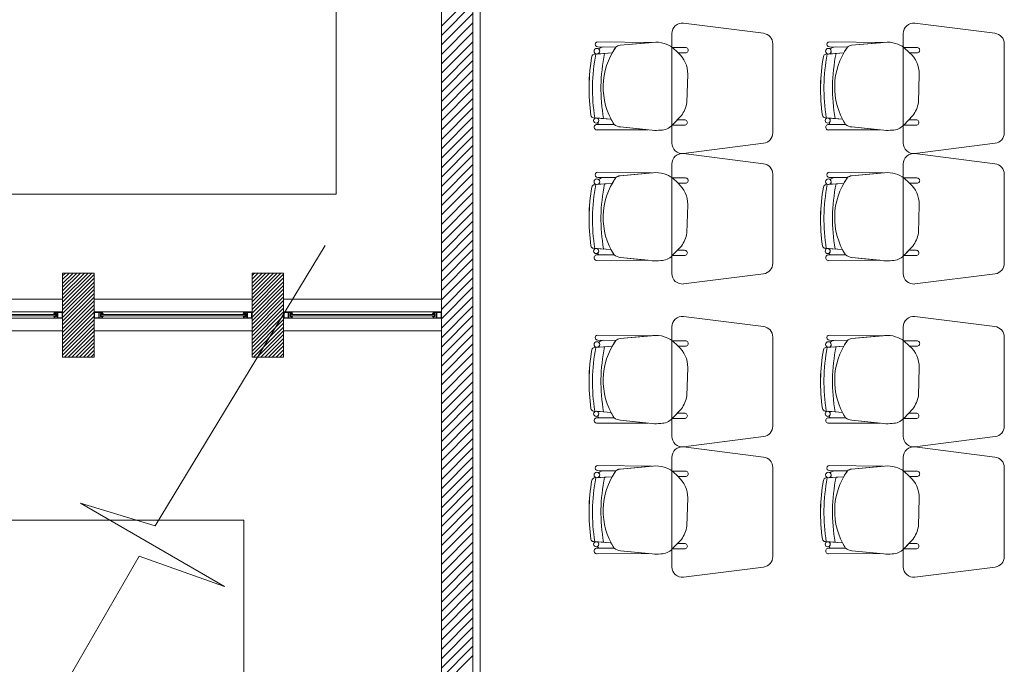
# Model space of a CAD drawing. Units: inches. Extents: x -74 to 89, y 9 to 67.
# Drawn here: x -49 to -44, y 32 to 35 of the extents above; entities that cross this region are included whole.
import ezdxf

# ---------------------------------------------------------------- set-up
doc = ezdxf.new("R2010")
doc.units = ezdxf.units.IN
doc.header["$MEASUREMENT"] = 0
doc.layers.add('1. ARQUITECTONICO', color=251, linetype='Continuous', lineweight=0)

msp = doc.modelspace()

# ---------------------------------------------------------------- linework, layer by layer
at = {"layer": '1. ARQUITECTONICO'}
for p, q in [((-46.3985, 12.1644, -0.0063), (-46.3985, 41.3732, -0.0063)), ((-47.0823, 39.6549), (-47.0823, 34.3996)), ((-46.5823, 33.8996), (-46.5823, 39.1546)), ((-46.5823, 29.5496), (-46.5823, 37.3496)), ((-46.4323, 29.5996), (-46.4323, 37.3496)), ((-46.4323, 37.3496), (-46.4323, 29.5996)), ((-46.5823, 35.1989), (-46.4323, 35.3489)), ((-46.5823, 35.154), (-46.4323, 35.304)), ((-46.5823, 35.1091), (-46.4323, 35.2591)), ((-46.5823, 35.0642), (-46.4323, 35.2142)), ((-45.0527, 35.1642), (-45.4327, 35.2127)), ((-43.9527, 35.1642), (-44.3327, 35.2127)), ((-46.5823, 35.0193), (-46.4323, 35.1693)), ((-45.4878, 35.163), (-45.4878, 34.6425)), ((-44.3878, 35.163), (-44.3878, 34.6425)), ((-46.5823, 34.9744), (-46.4323, 35.1244)), ((-45.7534, 35.0984), (-45.839, 35.0996)), ((-45.839, 35.0996), (-45.839, 35.0996)), ((-45.8387, 35.124), (-45.8387, 35.124)), ((-45.8387, 35.124), (-45.5836, 35.1206)), ((-45.7534, 35.0984), (-45.8118, 35.0992)), ((-45.5771, 35.1212), (-45.7332, 35.1071)), ((-45.5836, 35.1206), (-45.7332, 35.1071)), ((-45.423, 35.0968), (-45.4844, 35.097)), ((-45.4844, 35.097), (-45.4576, 35.0716)), ((-45.4576, 35.0716), (-45.4844, 35.097)), ((-45.0078, 34.691), (-45.0078, 35.1145)), ((-44.6534, 35.0984), (-44.739, 35.0996)), ((-44.739, 35.0996), (-44.739, 35.0996)), ((-44.7387, 35.124), (-44.7387, 35.124)), ((-44.7387, 35.124), (-44.4836, 35.1206)), ((-44.6534, 35.0984), (-44.7118, 35.0992)), ((-44.4771, 35.1212), (-44.6332, 35.1071)), ((-44.4836, 35.1206), (-44.6332, 35.1071)), ((-44.323, 35.0968), (-44.3844, 35.097)), ((-44.3844, 35.097), (-44.3576, 35.0716)), ((-44.3576, 35.0716), (-44.3844, 35.097)), ((-43.9078, 34.691), (-43.9078, 35.1145)), ((-46.5823, 34.9295), (-46.4323, 35.0795)), ((-45.8551, 35.0649), (-45.771, 35.0706)), ((-45.8072, 35.0682), (-45.8551, 35.0649)), ((-45.8551, 35.0649), (-45.8551, 35.0649)), ((-45.8418, 35.0658), (-45.8072, 35.0682)), ((-45.8072, 35.0682), (-45.771, 35.0706)), ((-45.8072, 35.0682), (-45.8072, 35.0682)), ((-45.4576, 35.0716), (-45.423, 35.0716)), ((-44.7551, 35.0649), (-44.671, 35.0706)), ((-44.7072, 35.0682), (-44.7551, 35.0649)), ((-44.7551, 35.0649), (-44.7551, 35.0649)), ((-44.7418, 35.0658), (-44.7072, 35.0682)), ((-44.7072, 35.0682), (-44.671, 35.0706)), ((-44.7072, 35.0682), (-44.7072, 35.0682)), ((-44.3576, 35.0716), (-44.323, 35.0716)), ((-46.5823, 34.8846), (-46.4323, 35.0346)), ((-46.5823, 34.8396), (-46.4323, 34.9896)), ((-45.4157, 34.8356), (-45.4117, 34.9699)), ((-44.3157, 34.8356), (-44.3117, 34.9699)), ((-46.5823, 34.7947), (-46.4323, 34.9447)), ((-46.5823, 34.7498), (-46.4323, 34.8998)), ((-46.5823, 34.7049), (-46.4323, 34.8549)), ((-46.5823, 34.66), (-46.4323, 34.81)), ((-46.5823, 34.6151), (-46.4323, 34.7651)), ((-45.8593, 34.7625), (-45.8593, 34.7625)), ((-45.8593, 34.7625), (-45.8119, 34.759)), ((-45.7766, 34.7564), (-45.8468, 34.7616)), ((-45.7766, 34.7564), (-45.8451, 34.7615)), ((-45.4857, 34.7276), (-45.4423, 34.7727)), ((-44.7593, 34.7625), (-44.7593, 34.7625)), ((-44.7593, 34.7625), (-44.7119, 34.759)), ((-44.6766, 34.7564), (-44.7468, 34.7616)), ((-44.6766, 34.7564), (-44.7451, 34.7615)), ((-44.3857, 34.7276), (-44.3423, 34.7727)), ((-46.5823, 34.5702), (-46.4323, 34.7202)), ((-45.762, 34.7312), (-45.8427, 34.731)), ((-45.762, 34.7312), (-45.8427, 34.731)), ((-45.8326, 34.7311), (-45.762, 34.7312)), ((-45.8119, 34.759), (-45.8119, 34.759)), ((-45.7315, 34.719), (-45.5806, 34.7035)), ((-45.5995, 34.7054), (-45.7315, 34.719)), ((-45.4612, 34.7531), (-45.4855, 34.7278)), ((-45.4855, 34.7278), (-45.4271, 34.7278)), ((-45.4271, 34.7529), (-45.4612, 34.7531)), ((-44.662, 34.7312), (-44.7427, 34.731)), ((-44.662, 34.7312), (-44.7427, 34.731)), ((-44.7326, 34.7311), (-44.662, 34.7312)), ((-44.7119, 34.759), (-44.7119, 34.759)), ((-44.6315, 34.719), (-44.4806, 34.7035)), ((-44.4995, 34.7054), (-44.6315, 34.719)), ((-44.3612, 34.7531), (-44.3855, 34.7278)), ((-44.3855, 34.7278), (-44.3271, 34.7278)), ((-44.3271, 34.7529), (-44.3612, 34.7531)), ((-46.5823, 34.5253), (-46.4323, 34.6753)), ((-45.8427, 34.7046), (-45.5995, 34.7054)), ((-45.8427, 34.7046), (-45.5995, 34.7054)), ((-45.8427, 34.7046), (-45.8427, 34.7046)), ((-44.7427, 34.7046), (-44.4995, 34.7054)), ((-44.7427, 34.7046), (-44.4995, 34.7054)), ((-44.7427, 34.7046), (-44.7427, 34.7046)), ((-46.5823, 34.4804), (-46.4323, 34.6304)), ((-45.4327, 34.5927), (-45.0514, 34.6414)), ((-44.3327, 34.5927), (-43.9514, 34.6414)), ((-46.5823, 34.4355), (-46.4323, 34.5855)), ((-45.0527, 34.544), (-45.4327, 34.5925)), ((-43.9527, 34.544), (-44.3327, 34.5925)), ((-46.5823, 34.3906), (-46.4323, 34.5406)), ((-45.4878, 34.5427), (-45.4878, 34.0222)), ((-44.3878, 34.5427), (-44.3878, 34.0222)), ((-46.5823, 34.3457), (-46.4323, 34.4957)), ((-45.8387, 34.5038), (-45.8387, 34.5038)), ((-45.8387, 34.5038), (-45.5836, 34.5004)), ((-45.5771, 34.5009), (-45.7332, 34.4868)), ((-45.5836, 34.5004), (-45.7332, 34.4868)), ((-45.0078, 34.0707), (-45.0078, 34.4942)), ((-44.7387, 34.5038), (-44.7387, 34.5038)), ((-44.7387, 34.5038), (-44.4836, 34.5004)), ((-44.4771, 34.5009), (-44.6332, 34.4868)), ((-44.4836, 34.5004), (-44.6332, 34.4868)), ((-43.9078, 34.0707), (-43.9078, 34.4942)), ((-46.5823, 34.3008), (-46.4323, 34.4508)), ((-45.8551, 34.4447), (-45.771, 34.4504)), ((-45.8072, 34.4479), (-45.8551, 34.4447)), ((-45.8551, 34.4447), (-45.8551, 34.4447)), ((-45.8418, 34.4456), (-45.8072, 34.4479)), ((-45.7534, 34.4781), (-45.839, 34.4794)), ((-45.839, 34.4794), (-45.839, 34.4794)), ((-45.7534, 34.4781), (-45.8118, 34.479)), ((-45.8072, 34.4479), (-45.771, 34.4504)), ((-45.8072, 34.4479), (-45.8072, 34.4479)), ((-45.423, 34.4765), (-45.4844, 34.4767)), ((-45.4844, 34.4767), (-45.4576, 34.4513)), ((-45.4576, 34.4513), (-45.4844, 34.4767)), ((-45.4576, 34.4513), (-45.423, 34.4513)), ((-44.7551, 34.4447), (-44.671, 34.4504)), ((-44.7072, 34.4479), (-44.7551, 34.4447)), ((-44.7551, 34.4447), (-44.7551, 34.4447)), ((-44.7418, 34.4456), (-44.7072, 34.4479)), ((-44.6534, 34.4781), (-44.739, 34.4794)), ((-44.739, 34.4794), (-44.739, 34.4794)), ((-44.6534, 34.4781), (-44.7118, 34.479)), ((-44.7072, 34.4479), (-44.671, 34.4504)), ((-44.7072, 34.4479), (-44.7072, 34.4479)), ((-44.323, 34.4765), (-44.3844, 34.4767)), ((-44.3844, 34.4767), (-44.3576, 34.4513)), ((-44.3576, 34.4513), (-44.3844, 34.4767)), ((-44.3576, 34.4513), (-44.323, 34.4513)), ((-47.0823, 34.3996), (-49.7819, 34.3996)), ((-46.5823, 34.2559), (-46.4323, 34.4059)), ((-46.5823, 34.211), (-46.4323, 34.361)), ((-45.4157, 34.2154), (-45.4117, 34.3496)), ((-44.3157, 34.2154), (-44.3117, 34.3496)), ((-46.5823, 34.1661), (-46.4323, 34.3161)), ((-46.5823, 34.1212), (-46.4323, 34.2712)), ((-46.5823, 34.0763), (-46.4323, 34.2263)), ((-47.9419, 32.8229), (-47.1344, 34.1556)), ((-46.5823, 34.0314), (-46.4323, 34.1814)), ((-46.5823, 33.9865), (-46.4323, 34.1365)), ((-45.8593, 34.1423), (-45.8593, 34.1423)), ((-45.8593, 34.1423), (-45.8119, 34.1388)), ((-45.7766, 34.1362), (-45.8468, 34.1414)), ((-45.7766, 34.1362), (-45.8451, 34.1412)), ((-45.762, 34.1109), (-45.8427, 34.1108)), ((-45.762, 34.1109), (-45.8427, 34.1108)), ((-45.8326, 34.1108), (-45.762, 34.1109)), ((-45.8119, 34.1388), (-45.8119, 34.1388)), ((-45.4857, 34.1073), (-45.4423, 34.1525)), ((-45.4612, 34.1328), (-45.4855, 34.1075)), ((-45.4855, 34.1075), (-45.4271, 34.1075)), ((-45.4271, 34.1327), (-45.4612, 34.1328)), ((-44.7593, 34.1423), (-44.7593, 34.1423)), ((-44.7593, 34.1423), (-44.7119, 34.1388)), ((-44.6766, 34.1362), (-44.7468, 34.1414)), ((-44.6766, 34.1362), (-44.7451, 34.1412)), ((-44.662, 34.1109), (-44.7427, 34.1108)), ((-44.662, 34.1109), (-44.7427, 34.1108)), ((-44.7326, 34.1108), (-44.662, 34.1109)), ((-44.7119, 34.1388), (-44.7119, 34.1388)), ((-44.3857, 34.1073), (-44.3423, 34.1525)), ((-44.3612, 34.1328), (-44.3855, 34.1075)), ((-44.3855, 34.1075), (-44.3271, 34.1075)), ((-44.3271, 34.1327), (-44.3612, 34.1328)), ((-46.5823, 33.9416), (-46.4323, 34.0916)), ((-45.8427, 34.0843), (-45.5995, 34.0852)), ((-45.8427, 34.0843), (-45.5995, 34.0852)), ((-45.8427, 34.0843), (-45.8427, 34.0843)), ((-45.7315, 34.0987), (-45.5806, 34.0832)), ((-45.5995, 34.0852), (-45.7315, 34.0987)), ((-44.7427, 34.0843), (-44.4995, 34.0852)), ((-44.7427, 34.0843), (-44.4995, 34.0852)), ((-44.7427, 34.0843), (-44.7427, 34.0843)), ((-44.6315, 34.0987), (-44.4806, 34.0832)), ((-44.4995, 34.0852), (-44.6315, 34.0987)), ((-48.3823, 33.8996), (-48.3823, 34.0246)), ((-48.3823, 34.0246), (-48.2323, 34.0246)), ((-48.3823, 33.6246), (-48.3823, 34.0246)), ((-48.3823, 34.0246), (-48.2323, 34.0246)), ((-48.3823, 34.0111), (-48.3688, 34.0246)), ((-48.3823, 33.9931), (-48.3508, 34.0246)), ((-48.3823, 33.9752), (-48.3328, 34.0246)), ((-48.3823, 33.9572), (-48.3149, 34.0246)), ((-48.3823, 33.9393), (-48.2969, 34.0246)), ((-48.3823, 33.9213), (-48.279, 34.0246)), ((-48.3823, 33.9033), (-48.261, 34.0246)), ((-48.3823, 33.8854), (-48.243, 34.0246)), ((-48.3823, 33.8674), (-48.2323, 34.0174)), ((-48.2323, 34.0246), (-48.2323, 33.8996)), ((-48.2323, 34.0246), (-48.2323, 33.6246)), ((-47.4823, 33.8996), (-47.4823, 34.0246)), ((-47.4823, 34.0246), (-47.3323, 34.0246)), ((-47.4823, 33.6246), (-47.4823, 34.0246)), ((-47.4823, 34.0246), (-47.3323, 34.0246)), ((-47.4823, 34.0131), (-47.4707, 34.0246)), ((-47.4823, 33.9951), (-47.4528, 34.0246)), ((-47.4823, 33.9772), (-47.4348, 34.0246)), ((-47.4823, 33.9592), (-47.4169, 34.0246)), ((-47.4823, 33.9412), (-47.3989, 34.0246)), ((-47.4823, 33.9233), (-47.3809, 34.0246)), ((-47.4823, 33.9053), (-47.363, 34.0246)), ((-47.4823, 33.8873), (-47.345, 34.0246)), ((-47.4823, 33.8694), (-47.3323, 34.0194)), ((-47.3323, 34.0246), (-47.3323, 33.8996)), ((-47.3323, 34.0246), (-47.3323, 33.6246)), ((-46.5823, 33.8967), (-46.4323, 34.0467)), ((-45.4327, 33.9725), (-45.0514, 34.0211)), ((-44.3327, 33.9725), (-43.9514, 34.0211)), ((-48.3823, 33.8495), (-48.2323, 33.9995)), ((-48.3823, 33.8315), (-48.2323, 33.9815)), ((-47.4823, 33.8514), (-47.3323, 34.0014)), ((-47.4823, 33.8335), (-47.3323, 33.9835)), ((-47.4823, 33.8155), (-47.3323, 33.9655)), ((-46.5823, 33.8518), (-46.4323, 34.0018)), ((-48.3823, 33.8135), (-48.2323, 33.9635)), ((-48.3823, 33.7956), (-48.2323, 33.9456)), ((-48.3823, 33.7776), (-48.2323, 33.9276)), ((-47.4823, 33.7975), (-47.3323, 33.9475)), ((-47.4823, 33.7796), (-47.3323, 33.9296)), ((-46.5823, 33.8069), (-46.4323, 33.9569)), ((-49.1323, 33.8996), (-48.3823, 33.8996)), ((-49.1323, 33.8996), (-48.3823, 33.8996)), ((-48.3823, 33.7597), (-48.2323, 33.9097)), ((-48.3823, 33.7417), (-48.2323, 33.8917)), ((-48.3823, 33.7237), (-48.2323, 33.8737)), ((-48.2323, 33.8996), (-47.4823, 33.8996)), ((-48.2323, 33.8996), (-47.4823, 33.8996)), ((-47.4823, 33.7616), (-47.3323, 33.9116)), ((-47.4823, 33.7437), (-47.3323, 33.8937)), ((-47.4823, 33.7257), (-47.3323, 33.8757)), ((-47.3323, 33.8996), (-46.5823, 33.8996)), ((-47.3323, 33.8996), (-46.5823, 33.8996)), ((-46.5823, 33.762), (-46.4323, 33.912)), ((-48.4223, 33.8396), (-49.0923, 33.8396)), ((-48.4243, 33.8276), (-49.0903, 33.8276)), ((-48.4203, 33.8316), (-48.4243, 33.8316)), ((-48.4243, 33.8316), (-48.4243, 33.8276)), ((-48.4243, 33.8276), (-48.4146, 33.8276)), ((-48.4223, 33.8396), (-48.4223, 33.8316)), ((-48.4002, 33.8396), (-48.4223, 33.8396)), ((-48.4223, 33.8316), (-48.4203, 33.8316)), ((-48.4203, 33.8316), (-48.4203, 33.8376)), ((-48.4203, 33.8376), (-48.4063, 33.8376)), ((-48.4116, 33.8316), (-48.4203, 33.8316)), ((-48.4146, 33.8276), (-48.4146, 33.8216)), ((-48.4116, 33.8276), (-48.4116, 33.8316)), ((-48.4116, 33.8176), (-48.4116, 33.8276)), ((-48.4063, 33.8376), (-48.4063, 33.8116)), ((-48.3843, 33.8376), (-48.4043, 33.8376)), ((-48.4043, 33.8376), (-48.4043, 33.8116)), ((-48.3823, 33.8396), (-48.4002, 33.8396)), ((-48.3843, 33.8116), (-48.3843, 33.8376)), ((-48.3823, 33.7058), (-48.2323, 33.8558)), ((-48.3823, 33.8096), (-48.3823, 33.8396)), ((-48.3823, 33.6878), (-48.2323, 33.8378)), ((-48.2323, 33.8096), (-48.2323, 33.8396)), ((-48.2323, 33.8396), (-48.2143, 33.8396)), ((-48.2303, 33.8376), (-48.2102, 33.8376)), ((-48.2303, 33.8116), (-48.2303, 33.8376)), ((-48.2143, 33.8396), (-48.1923, 33.8396)), ((-48.2102, 33.8376), (-48.2102, 33.8116)), ((-48.1943, 33.8376), (-48.2082, 33.8376)), ((-48.2082, 33.8376), (-48.2082, 33.8116)), ((-48.203, 33.8316), (-48.1943, 33.8316)), ((-48.203, 33.8276), (-48.203, 33.8316)), ((-48.203, 33.8176), (-48.203, 33.8276)), ((-48.1903, 33.8276), (-48.2, 33.8276)), ((-48.2, 33.8276), (-48.2, 33.8216)), ((-48.1943, 33.8316), (-48.1943, 33.8376)), ((-48.1943, 33.8316), (-48.1903, 33.8316)), ((-48.1923, 33.8316), (-48.1943, 33.8316)), ((-47.5223, 33.8396), (-48.1923, 33.8396)), ((-48.1923, 33.8396), (-48.1923, 33.8316)), ((-48.1903, 33.8316), (-48.1903, 33.8276)), ((-47.5243, 33.8276), (-48.1903, 33.8276)), ((-47.5203, 33.8316), (-47.5243, 33.8316)), ((-47.5243, 33.8316), (-47.5243, 33.8276)), ((-47.5243, 33.8276), (-47.5146, 33.8276)), ((-47.5223, 33.8396), (-47.5223, 33.8316)), ((-47.5002, 33.8396), (-47.5223, 33.8396)), ((-47.5223, 33.8316), (-47.5203, 33.8316)), ((-47.5203, 33.8316), (-47.5203, 33.8376)), ((-47.5203, 33.8376), (-47.5063, 33.8376)), ((-47.5116, 33.8316), (-47.5203, 33.8316)), ((-47.5146, 33.8276), (-47.5146, 33.8216)), ((-47.5116, 33.8276), (-47.5116, 33.8316)), ((-47.5116, 33.8176), (-47.5116, 33.8276)), ((-47.5063, 33.8376), (-47.5063, 33.8116)), ((-47.4843, 33.8376), (-47.5043, 33.8376)), ((-47.5043, 33.8376), (-47.5043, 33.8116)), ((-47.4823, 33.8396), (-47.5002, 33.8396)), ((-47.4843, 33.8116), (-47.4843, 33.8376)), ((-47.4823, 33.7077), (-47.3323, 33.8577)), ((-47.4823, 33.6898), (-47.3323, 33.8398)), ((-47.4823, 33.8096), (-47.4823, 33.8396)), ((-47.3323, 33.8096), (-47.3323, 33.8396)), ((-47.3323, 33.8396), (-47.3143, 33.8396)), ((-47.3303, 33.8376), (-47.3102, 33.8376)), ((-47.3303, 33.8116), (-47.3303, 33.8376)), ((-47.3143, 33.8396), (-47.2923, 33.8396)), ((-47.3102, 33.8376), (-47.3102, 33.8116)), ((-47.2943, 33.8376), (-47.3082, 33.8376)), ((-47.3082, 33.8376), (-47.3082, 33.8116)), ((-47.303, 33.8316), (-47.2943, 33.8316)), ((-47.303, 33.8276), (-47.303, 33.8316)), ((-47.303, 33.8176), (-47.303, 33.8276)), ((-47.2903, 33.8276), (-47.3, 33.8276)), ((-47.3, 33.8276), (-47.3, 33.8216)), ((-47.2943, 33.8316), (-47.2943, 33.8376)), ((-47.2943, 33.8316), (-47.2903, 33.8316)), ((-47.2923, 33.8316), (-47.2943, 33.8316)), ((-46.6223, 33.8396), (-47.2923, 33.8396)), ((-47.2923, 33.8396), (-47.2923, 33.8316)), ((-47.2903, 33.8316), (-47.2903, 33.8276)), ((-46.6243, 33.8276), (-47.2903, 33.8276)), ((-46.6203, 33.8316), (-46.6243, 33.8316)), ((-46.6243, 33.8316), (-46.6243, 33.8276)), ((-46.6243, 33.8276), (-46.6146, 33.8276)), ((-46.6223, 33.8396), (-46.6223, 33.8316)), ((-46.6002, 33.8396), (-46.6223, 33.8396)), ((-46.6223, 33.8316), (-46.6203, 33.8316)), ((-46.6203, 33.8316), (-46.6203, 33.8376)), ((-46.6203, 33.8376), (-46.6063, 33.8376)), ((-46.6116, 33.8316), (-46.6203, 33.8316)), ((-46.6146, 33.8276), (-46.6146, 33.8216)), ((-46.6116, 33.8276), (-46.6116, 33.8316)), ((-46.6116, 33.8176), (-46.6116, 33.8276)), ((-46.6063, 33.8376), (-46.6063, 33.8116)), ((-46.5843, 33.8376), (-46.6043, 33.8376)), ((-46.6043, 33.8376), (-46.6043, 33.8116)), ((-46.5823, 33.8396), (-46.6002, 33.8396)), ((-46.5843, 33.8116), (-46.5843, 33.8376)), ((-46.5823, 33.7171), (-46.4323, 33.8671)), ((-46.5823, 33.8096), (-46.5823, 33.8396)), ((-48.4223, 33.8096), (-49.0923, 33.8096)), ((-49.0903, 33.8216), (-48.4243, 33.8216)), ((-48.4146, 33.8216), (-48.4243, 33.8216)), ((-48.4243, 33.8216), (-48.4243, 33.8176)), ((-48.4243, 33.8176), (-48.4203, 33.8176)), ((-48.4203, 33.8176), (-48.4223, 33.8176)), ((-48.4223, 33.8176), (-48.4223, 33.8096)), ((-48.4223, 33.8096), (-48.4043, 33.8096)), ((-48.4203, 33.8176), (-48.4116, 33.8176)), ((-48.4203, 33.8116), (-48.4203, 33.8176)), ((-48.4063, 33.8116), (-48.4203, 33.8116)), ((-48.4043, 33.8116), (-48.3843, 33.8116)), ((-48.4043, 33.8096), (-48.3823, 33.8096)), ((-48.3823, 33.6698), (-48.2323, 33.8198)), ((-48.3823, 33.6519), (-48.2323, 33.8019)), ((-48.3823, 33.6339), (-48.2323, 33.7839)), ((-48.2102, 33.8096), (-48.2323, 33.8096)), ((-48.2102, 33.8116), (-48.2303, 33.8116)), ((-48.1923, 33.8096), (-48.2102, 33.8096)), ((-48.2082, 33.8116), (-48.1943, 33.8116)), ((-48.1943, 33.8176), (-48.203, 33.8176)), ((-48.2, 33.8216), (-48.1903, 33.8216)), ((-48.1903, 33.8176), (-48.1943, 33.8176)), ((-48.1943, 33.8116), (-48.1943, 33.8176)), ((-48.1943, 33.8176), (-48.1923, 33.8176)), ((-48.1923, 33.8176), (-48.1923, 33.8096)), ((-47.5223, 33.8096), (-48.1923, 33.8096)), ((-48.1903, 33.8216), (-47.5243, 33.8216)), ((-48.1903, 33.8216), (-48.1903, 33.8176)), ((-47.5146, 33.8216), (-47.5243, 33.8216)), ((-47.5243, 33.8216), (-47.5243, 33.8176)), ((-47.5243, 33.8176), (-47.5203, 33.8176)), ((-47.5203, 33.8176), (-47.5223, 33.8176)), ((-47.5223, 33.8176), (-47.5223, 33.8096)), ((-47.5223, 33.8096), (-47.5043, 33.8096)), ((-47.5203, 33.8176), (-47.5116, 33.8176)), ((-47.5203, 33.8116), (-47.5203, 33.8176)), ((-47.5063, 33.8116), (-47.5203, 33.8116)), ((-47.5043, 33.8116), (-47.4843, 33.8116)), ((-47.5043, 33.8096), (-47.4823, 33.8096)), ((-47.4823, 33.6718), (-47.3323, 33.8218)), ((-47.4823, 33.6539), (-47.3323, 33.8039)), ((-47.4823, 33.6359), (-47.3323, 33.7859)), ((-47.3102, 33.8096), (-47.3323, 33.8096)), ((-47.3102, 33.8116), (-47.3303, 33.8116)), ((-47.2923, 33.8096), (-47.3102, 33.8096)), ((-47.3082, 33.8116), (-47.2943, 33.8116)), ((-47.2943, 33.8176), (-47.303, 33.8176)), ((-47.3, 33.8216), (-47.2903, 33.8216)), ((-47.2903, 33.8176), (-47.2943, 33.8176)), ((-47.2943, 33.8116), (-47.2943, 33.8176)), ((-47.2943, 33.8176), (-47.2923, 33.8176)), ((-47.2923, 33.8176), (-47.2923, 33.8096)), ((-46.6223, 33.8096), (-47.2923, 33.8096)), ((-47.2903, 33.8216), (-46.6243, 33.8216)), ((-47.2903, 33.8216), (-47.2903, 33.8176)), ((-46.6146, 33.8216), (-46.6243, 33.8216)), ((-46.6243, 33.8216), (-46.6243, 33.8176)), ((-46.6243, 33.8176), (-46.6203, 33.8176)), ((-46.6203, 33.8176), (-46.6223, 33.8176)), ((-46.6223, 33.8176), (-46.6223, 33.8096)), ((-46.6223, 33.8096), (-46.6043, 33.8096)), ((-46.6203, 33.8176), (-46.6116, 33.8176)), ((-46.6203, 33.8116), (-46.6203, 33.8176)), ((-46.6063, 33.8116), (-46.6203, 33.8116)), ((-46.6043, 33.8116), (-46.5843, 33.8116)), ((-46.6043, 33.8096), (-46.5823, 33.8096)), ((-46.5823, 33.6722), (-46.4323, 33.8222)), ((-45.0527, 33.77), (-45.4327, 33.8185)), ((-43.9527, 33.77), (-44.3327, 33.8185)), ((-49.1323, 33.7496), (-48.3823, 33.7496)), ((-48.3736, 33.6246), (-48.2323, 33.766)), ((-48.3557, 33.6246), (-48.2323, 33.748)), ((-48.2323, 33.7496), (-47.4823, 33.7496)), ((-47.4756, 33.6246), (-47.3323, 33.7679)), ((-47.4577, 33.6246), (-47.3323, 33.75)), ((-47.4397, 33.6246), (-47.3323, 33.732)), ((-47.3323, 33.7496), (-46.5823, 33.7496)), ((-46.5823, 33.6273), (-46.4323, 33.7773)), ((-46.5823, 33.5824), (-46.4323, 33.7324)), ((-45.4878, 33.7688), (-45.4878, 33.2483)), ((-44.3878, 33.7688), (-44.3878, 33.2483)), ((-48.3377, 33.6246), (-48.2323, 33.73)), ((-48.3198, 33.6246), (-48.2323, 33.7121)), ((-48.3018, 33.6246), (-48.2323, 33.6941)), ((-47.4217, 33.6246), (-47.3323, 33.7141)), ((-47.4038, 33.6246), (-47.3323, 33.6961)), ((-46.5823, 33.5375), (-46.4323, 33.6875)), ((-45.7534, 33.7042), (-45.839, 33.7054)), ((-45.839, 33.7054), (-45.839, 33.7054)), ((-45.8387, 33.7298), (-45.8387, 33.7298)), ((-45.8387, 33.7298), (-45.5836, 33.7264)), ((-45.7534, 33.7042), (-45.8118, 33.705)), ((-45.5771, 33.727), (-45.7332, 33.7129)), ((-45.5836, 33.7264), (-45.7332, 33.7129)), ((-45.423, 33.7025), (-45.4844, 33.7028)), ((-45.4844, 33.7028), (-45.4576, 33.6774)), ((-45.4576, 33.6774), (-45.4844, 33.7028)), ((-45.0078, 33.2968), (-45.0078, 33.7203)), ((-44.6534, 33.7042), (-44.739, 33.7054)), ((-44.739, 33.7054), (-44.739, 33.7054)), ((-44.7387, 33.7298), (-44.7387, 33.7298)), ((-44.7387, 33.7298), (-44.4836, 33.7264)), ((-44.6534, 33.7042), (-44.7118, 33.705)), ((-44.4771, 33.727), (-44.6332, 33.7129)), ((-44.4836, 33.7264), (-44.6332, 33.7129)), ((-44.323, 33.7025), (-44.3844, 33.7028)), ((-44.3844, 33.7028), (-44.3576, 33.6774)), ((-44.3576, 33.6774), (-44.3844, 33.7028)), ((-43.9078, 33.2968), (-43.9078, 33.7203)), ((-48.2838, 33.6246), (-48.2323, 33.6762)), ((-48.2659, 33.6246), (-48.2323, 33.6582)), ((-48.2479, 33.6246), (-48.2323, 33.6402)), ((-47.3858, 33.6246), (-47.3323, 33.6781)), ((-47.3678, 33.6246), (-47.3323, 33.6602)), ((-47.3499, 33.6246), (-47.3323, 33.6422)), ((-46.5823, 33.4926), (-46.4323, 33.6426)), ((-45.8551, 33.6707), (-45.771, 33.6764)), ((-45.8072, 33.674), (-45.8551, 33.6707)), ((-45.8551, 33.6707), (-45.8551, 33.6707)), ((-45.8418, 33.6716), (-45.8072, 33.674)), ((-45.8072, 33.674), (-45.771, 33.6764)), ((-45.8072, 33.674), (-45.8072, 33.674)), ((-45.4576, 33.6774), (-45.423, 33.6774)), ((-44.7551, 33.6707), (-44.671, 33.6764)), ((-44.7072, 33.674), (-44.7551, 33.6707)), ((-44.7551, 33.6707), (-44.7551, 33.6707)), ((-44.7418, 33.6716), (-44.7072, 33.674)), ((-44.7072, 33.674), (-44.671, 33.6764)), ((-44.7072, 33.674), (-44.7072, 33.674)), ((-44.3576, 33.6774), (-44.323, 33.6774)), ((-48.2323, 33.6246), (-48.3823, 33.6246)), ((-47.3323, 33.6246), (-47.4823, 33.6246)), ((-46.5823, 33.4477), (-46.4323, 33.5977)), ((-46.5823, 33.4028), (-46.4323, 33.5528)), ((-45.4157, 33.4414), (-45.4117, 33.5756)), ((-44.3157, 33.4414), (-44.3117, 33.5756)), ((-46.5823, 33.3579), (-46.4323, 33.5079)), ((-46.5823, 33.313), (-46.4323, 33.463)), ((-46.5823, 33.2681), (-46.4323, 33.4181)), ((-46.5823, 33.2232), (-46.4323, 33.3732)), ((-45.8593, 33.3683), (-45.8593, 33.3683)), ((-45.8593, 33.3683), (-45.8119, 33.3648)), ((-45.7766, 33.3622), (-45.8468, 33.3674)), ((-45.7766, 33.3622), (-45.8451, 33.3673)), ((-45.8119, 33.3648), (-45.8119, 33.3648)), ((-45.4857, 33.3334), (-45.4423, 33.3785)), ((-45.4612, 33.3589), (-45.4855, 33.3336)), ((-45.4271, 33.3587), (-45.4612, 33.3589)), ((-44.7593, 33.3683), (-44.7593, 33.3683)), ((-44.7593, 33.3683), (-44.7119, 33.3648)), ((-44.6766, 33.3622), (-44.7468, 33.3674)), ((-44.6766, 33.3622), (-44.7451, 33.3673)), ((-44.7119, 33.3648), (-44.7119, 33.3648)), ((-44.3857, 33.3334), (-44.3423, 33.3785)), ((-44.3612, 33.3589), (-44.3855, 33.3336)), ((-44.3271, 33.3587), (-44.3612, 33.3589)), ((-46.5823, 33.1783), (-46.4323, 33.3283)), ((-45.762, 33.337), (-45.8427, 33.3368)), ((-45.762, 33.337), (-45.8427, 33.3368)), ((-45.8427, 33.3103), (-45.5995, 33.3112)), ((-45.8427, 33.3103), (-45.5995, 33.3112)), ((-45.8326, 33.3369), (-45.762, 33.337)), ((-45.7315, 33.3248), (-45.5806, 33.3093)), ((-45.5995, 33.3112), (-45.7315, 33.3248)), ((-45.4855, 33.3336), (-45.4271, 33.3336)), ((-44.662, 33.337), (-44.7427, 33.3368)), ((-44.662, 33.337), (-44.7427, 33.3368)), ((-44.7427, 33.3103), (-44.4995, 33.3112)), ((-44.7427, 33.3103), (-44.4995, 33.3112)), ((-44.7326, 33.3369), (-44.662, 33.337)), ((-44.6315, 33.3248), (-44.4806, 33.3093)), ((-44.4995, 33.3112), (-44.6315, 33.3248)), ((-44.3855, 33.3336), (-44.3271, 33.3336)), ((-46.5823, 33.1334), (-46.4323, 33.2834)), ((-45.8427, 33.3103), (-45.8427, 33.3103)), ((-44.7427, 33.3103), (-44.7427, 33.3103)), ((-46.5823, 33.0885), (-46.4323, 33.2385)), ((-45.4327, 33.1985), (-45.0514, 33.2472)), ((-44.3327, 33.1985), (-43.9514, 33.2472)), ((-46.5823, 33.0436), (-46.4323, 33.1936)), ((-45.0527, 33.1498), (-45.4327, 33.1983)), ((-43.9527, 33.1498), (-44.3327, 33.1983)), ((-46.5823, 32.9987), (-46.4323, 33.1487)), ((-45.4878, 33.1485), (-45.4878, 32.628)), ((-44.3878, 33.1485), (-44.3878, 32.628)), ((-46.5823, 32.9538), (-46.4323, 33.1038)), ((-45.7534, 33.0839), (-45.839, 33.0852)), ((-45.839, 33.0852), (-45.839, 33.0852)), ((-45.8387, 33.1096), (-45.8387, 33.1096)), ((-45.8387, 33.1096), (-45.5836, 33.1061)), ((-45.7534, 33.0839), (-45.8118, 33.0848)), ((-45.5771, 33.1067), (-45.7332, 33.0926)), ((-45.5836, 33.1061), (-45.7332, 33.0926)), ((-45.423, 33.0823), (-45.4844, 33.0825)), ((-45.4844, 33.0825), (-45.4576, 33.0571)), ((-45.4576, 33.0571), (-45.4844, 33.0825)), ((-45.0078, 32.6765), (-45.0078, 33.1)), ((-44.6534, 33.0839), (-44.739, 33.0852)), ((-44.739, 33.0852), (-44.739, 33.0852)), ((-44.7387, 33.1096), (-44.7387, 33.1096)), ((-44.7387, 33.1096), (-44.4836, 33.1061)), ((-44.6534, 33.0839), (-44.7118, 33.0848)), ((-44.4771, 33.1067), (-44.6332, 33.0926)), ((-44.4836, 33.1061), (-44.6332, 33.0926)), ((-44.323, 33.0823), (-44.3844, 33.0825)), ((-44.3844, 33.0825), (-44.3576, 33.0571)), ((-44.3576, 33.0571), (-44.3844, 33.0825)), ((-43.9078, 32.6765), (-43.9078, 33.1)), ((-46.5823, 32.9089), (-46.4323, 33.0589)), ((-45.8551, 33.0505), (-45.771, 33.0562)), ((-45.8072, 33.0537), (-45.8551, 33.0505)), ((-45.8551, 33.0505), (-45.8551, 33.0505)), ((-45.8418, 33.0514), (-45.8072, 33.0537)), ((-45.8072, 33.0537), (-45.771, 33.0562)), ((-45.8072, 33.0537), (-45.8072, 33.0537)), ((-45.4576, 33.0571), (-45.423, 33.0571)), ((-44.7551, 33.0505), (-44.671, 33.0562)), ((-44.7072, 33.0537), (-44.7551, 33.0505)), ((-44.7551, 33.0505), (-44.7551, 33.0505)), ((-44.7418, 33.0514), (-44.7072, 33.0537)), ((-44.7072, 33.0537), (-44.671, 33.0562)), ((-44.7072, 33.0537), (-44.7072, 33.0537)), ((-44.3576, 33.0571), (-44.323, 33.0571)), ((-46.5823, 32.864), (-46.4323, 33.014)), ((-46.5823, 32.8191), (-46.4323, 32.9691)), ((-45.4157, 32.8211), (-45.4117, 32.9554)), ((-44.3157, 32.8211), (-44.3117, 32.9554)), ((-47.6123, 32.5351), (-48.2975, 32.9307)), ((-47.9419, 32.8229), (-48.2975, 32.9307)), ((-46.5823, 32.7742), (-46.4323, 32.9242)), ((-49.4441, 32.8496), (-47.9258, 32.8496)), ((-47.5209, 32.8496), (-47.9258, 32.8496)), ((-47.5209, 32.8496), (-47.5209, 29.7096)), ((-46.5823, 32.7293), (-46.4323, 32.8793)), ((-46.5823, 32.6844), (-46.4323, 32.8344)), ((-46.5823, 32.6395), (-46.4323, 32.7895)), ((-45.4857, 32.7131), (-45.4423, 32.7583)), ((-44.3857, 32.7131), (-44.3423, 32.7583)), ((-46.5823, 32.5946), (-46.4323, 32.7446)), ((-45.8593, 32.7481), (-45.8593, 32.7481)), ((-45.8593, 32.7481), (-45.8119, 32.7446)), ((-45.7766, 32.742), (-45.8468, 32.7472)), ((-45.7766, 32.742), (-45.8451, 32.747)), ((-45.762, 32.7167), (-45.8427, 32.7166)), ((-45.762, 32.7167), (-45.8427, 32.7166)), ((-45.8326, 32.7166), (-45.762, 32.7167)), ((-45.8119, 32.7446), (-45.8119, 32.7446)), ((-45.7315, 32.7045), (-45.5806, 32.689)), ((-45.5995, 32.691), (-45.7315, 32.7045)), ((-45.4612, 32.7386), (-45.4855, 32.7133)), ((-45.4855, 32.7133), (-45.4271, 32.7133)), ((-45.4271, 32.7385), (-45.4612, 32.7386)), ((-44.7593, 32.7481), (-44.7593, 32.7481)), ((-44.7593, 32.7481), (-44.7119, 32.7446)), ((-44.6766, 32.742), (-44.7468, 32.7472)), ((-44.6766, 32.742), (-44.7451, 32.747)), ((-44.662, 32.7167), (-44.7427, 32.7166)), ((-44.662, 32.7167), (-44.7427, 32.7166)), ((-44.7326, 32.7166), (-44.662, 32.7167)), ((-44.7119, 32.7446), (-44.7119, 32.7446)), ((-44.6315, 32.7045), (-44.4806, 32.689)), ((-44.4995, 32.691), (-44.6315, 32.7045)), ((-44.3612, 32.7386), (-44.3855, 32.7133)), ((-44.3855, 32.7133), (-44.3271, 32.7133)), ((-44.3271, 32.7385), (-44.3612, 32.7386)), ((-48.8296, 31.2735), (-48.0187, 32.678)), ((-48.0187, 32.678), (-47.6123, 32.5351)), ((-46.5823, 32.5497), (-46.4323, 32.6997)), ((-45.8427, 32.6901), (-45.5995, 32.691)), ((-45.8427, 32.6901), (-45.5995, 32.691)), ((-45.8427, 32.6901), (-45.8427, 32.6901)), ((-44.7427, 32.6901), (-44.4995, 32.691)), ((-44.7427, 32.6901), (-44.4995, 32.691)), ((-44.7427, 32.6901), (-44.7427, 32.6901)), ((-46.5823, 32.5048), (-46.4323, 32.6548)), ((-46.5823, 32.4599), (-46.4323, 32.6099)), ((-45.4327, 32.5783), (-45.0514, 32.6269)), ((-44.3327, 32.5783), (-43.9514, 32.6269)), ((-46.5823, 32.415), (-46.4323, 32.565)), ((-46.5823, 32.3701), (-46.4323, 32.5201)), ((-46.5823, 32.3252), (-46.4323, 32.4752)), ((-46.5823, 32.2803), (-46.4323, 32.4303)), ((-46.5823, 32.2354), (-46.4323, 32.3854)), ((-46.5823, 32.1905), (-46.4323, 32.3405)), ((-46.5823, 32.1456), (-46.4323, 32.2956)), ((-46.5823, 32.1007), (-46.4323, 32.2507)), ((-46.5823, 32.0558), (-46.4323, 32.2058))]:
    msp.add_line(p, q, dxfattribs=at)
for centre, radius in [((-45.8436, 35.0791), 0.0133), ((-44.7436, 35.0791), 0.0133), ((-45.8469, 34.7495), 0.0121), ((-44.7469, 34.7495), 0.0121), ((-45.8436, 34.4588), 0.0133), ((-44.7436, 34.4588), 0.0133), ((-45.8469, 34.1293), 0.0121), ((-44.7469, 34.1293), 0.0121), ((-45.8436, 33.6848), 0.0133), ((-44.7436, 33.6848), 0.0133), ((-45.8469, 33.3553), 0.0121), ((-44.7469, 33.3553), 0.0121), ((-45.8436, 33.0646), 0.0133), ((-44.7436, 33.0646), 0.0133), ((-45.8469, 32.7351), 0.0121), ((-44.7469, 32.7351), 0.0121)]:
    msp.add_circle(centre, radius, dxfattribs=at)
for centre, radius, start, end in [((-45.4378, 35.163), 0.05, 84.2221, 180), ((-44.3378, 35.163), 0.05, 84.2221, 180), ((-45.0578, 35.1145), 0.05, 360, 84.2221), ((-43.9578, 35.1145), 0.05, 360, 84.2221), ((-45.839, 35.1118), 0.0122, 88.465, 270), ((-45.8077, 35.0545), 0.0449, 95.2038, 128.3882), ((-45.8077, 35.0545), 0.0449, 95.2038, 128.3882), ((-45.8436, 35.0791), 0.0133, 360, 52.9926), ((-45.4846, 34.9084), 0.3292, 144.7543, 212.5593), ((-45.4846, 34.9084), 0.3292, 144.7543, 150.4712), ((-45.7303, 35.0725), 0.0347, 94.897, 131.833), ((-45.7301, 35.072), 0.0352, 95.1592, 131.5708), ((-45.5624, 34.9943), 0.1277, 72.6361, 96.5677), ((-45.5735, 34.9631), 0.1609, 56.3745, 72.201), ((-45.4223, 35.0842), 0.0126, 266.8188, 93.1812), ((-44.739, 35.1118), 0.0122, 88.465, 270), ((-44.7077, 35.0545), 0.0449, 95.2038, 128.3882), ((-44.7077, 35.0545), 0.0449, 95.2038, 128.3882), ((-44.7436, 35.0791), 0.0133, 360, 52.9926), ((-44.3846, 34.9084), 0.3292, 144.7543, 212.5593), ((-44.3846, 34.9084), 0.3292, 144.7543, 150.4712), ((-44.6303, 35.0725), 0.0347, 94.897, 131.833), ((-44.6301, 35.072), 0.0352, 95.1592, 131.5708), ((-44.4624, 34.9943), 0.1277, 72.6361, 96.5677), ((-44.4735, 34.9631), 0.1609, 56.3745, 72.201), ((-44.3223, 35.0842), 0.0126, 266.8188, 93.1812), ((-44.9942, 34.901), 0.8867, 170.0835, 188.2265), ((-44.9894, 34.901), 0.8914, 170.1321, 188.1776), ((-45.8542, 35.0514), 0.0136, 93.8768, 170.0835), ((-45.8542, 35.0514), 0.0136, 93.8768, 170.0835), ((-44.9942, 34.901), 0.8705, 169.1182, 189.1824), ((-44.9942, 34.901), 0.8705, 169.1182, 189.1824), ((-45.8436, 35.0791), 0.0133, 277.6715, 0), ((-44.9942, 34.901), 0.83, 168.3809, 189.8498), ((-44.9942, 34.901), 0.83, 168.3809, 189.8498), ((-45.5466, 34.9702), 0.1349, 359.8457, 48.7143), ((-43.8942, 34.901), 0.8867, 170.0835, 188.2265), ((-43.8894, 34.901), 0.8914, 170.1321, 188.1776), ((-44.7542, 35.0514), 0.0136, 93.8768, 170.0835), ((-44.7542, 35.0514), 0.0136, 93.8768, 170.0835), ((-43.8942, 34.901), 0.8705, 169.1182, 189.1824), ((-43.8942, 34.901), 0.8705, 169.1182, 189.1824), ((-44.7436, 35.0791), 0.0133, 277.6715, 0), ((-43.8942, 34.901), 0.83, 168.3809, 189.8498), ((-43.8942, 34.901), 0.83, 168.3809, 189.8498), ((-44.4466, 34.9702), 0.1349, 359.8457, 48.7143), ((-45.5642, 34.8612), 0.1506, 324.0334, 350.2305), ((-44.4642, 34.8612), 0.1506, 324.0334, 350.2305), ((-45.8583, 34.7761), 0.0136, 188.2265, 265.7655), ((-45.8583, 34.7761), 0.0136, 188.2265, 265.7655), ((-45.8469, 34.7495), 0.0121, 360, 81.6668), ((-44.7583, 34.7761), 0.0136, 188.2265, 265.7655), ((-44.7583, 34.7761), 0.0136, 188.2265, 265.7655), ((-44.7469, 34.7495), 0.0121, 360, 81.6668), ((-45.8432, 34.7178), 0.0133, 87.8995, 272.2942), ((-45.8432, 34.7178), 0.0133, 87.8995, 272.2942), ((-45.8469, 34.7495), 0.0121, 301.405, 0), ((-45.83, 34.7416), 0.0109, 192.7454, 256.1509), ((-45.83, 34.7416), 0.0109, 192.7454, 256.1509), ((-45.4846, 34.9084), 0.3292, 207.4835, 212.5593), ((-45.727, 34.7746), 0.0558, 231.0485, 265.3212), ((-45.727, 34.7746), 0.0558, 231.0485, 265.3212), ((-45.5398, 34.778), 0.074, 269.6386, 317.0441), ((-45.4264, 34.7404), 0.0126, 266.8188, 93.1812), ((-44.7432, 34.7178), 0.0133, 87.8995, 272.2942), ((-44.7432, 34.7178), 0.0133, 87.8995, 272.2942), ((-44.7469, 34.7495), 0.0121, 301.405, 0), ((-44.73, 34.7416), 0.0109, 192.7454, 256.1509), ((-44.73, 34.7416), 0.0109, 192.7454, 256.1509), ((-44.3846, 34.9084), 0.3292, 207.4835, 212.5593), ((-44.627, 34.7746), 0.0558, 231.0485, 265.3212), ((-44.627, 34.7746), 0.0558, 231.0485, 265.3212), ((-44.4398, 34.778), 0.074, 269.6386, 317.0441), ((-44.3264, 34.7404), 0.0126, 266.8188, 93.1812), ((-45.5627, 34.872), 0.1694, 263.9642, 277.6185), ((-45.0578, 34.691), 0.05, 277.2734, 360), ((-44.4627, 34.872), 0.1694, 263.9642, 277.6185), ((-43.9578, 34.691), 0.05, 277.2734, 360), ((-45.4378, 34.6425), 0.05, 180, 275.7779), ((-44.3378, 34.6425), 0.05, 180, 275.7779), ((-45.4378, 34.5427), 0.05, 84.2221, 180), ((-44.3378, 34.5427), 0.05, 84.2221, 180), ((-45.0578, 34.4942), 0.05, 360, 84.2221), ((-43.9578, 34.4942), 0.05, 360, 84.2221), ((-45.839, 34.4916), 0.0122, 88.465, 270), ((-45.7303, 34.4522), 0.0347, 94.897, 131.833), ((-45.7301, 34.4518), 0.0352, 95.1592, 131.5708), ((-45.5624, 34.3741), 0.1277, 72.6361, 96.5677), ((-45.5735, 34.3428), 0.1609, 56.3745, 72.201), ((-44.739, 34.4916), 0.0122, 88.465, 270), ((-44.6303, 34.4522), 0.0347, 94.897, 131.833), ((-44.6301, 34.4518), 0.0352, 95.1592, 131.5708), ((-44.4624, 34.3741), 0.1277, 72.6361, 96.5677), ((-44.4735, 34.3428), 0.1609, 56.3745, 72.201), ((-44.9942, 34.2808), 0.8867, 170.0835, 188.2265), ((-44.9894, 34.2807), 0.8914, 170.1321, 188.1776), ((-45.8542, 34.4311), 0.0136, 93.8768, 170.0835), ((-45.8542, 34.4311), 0.0136, 93.8768, 170.0835), ((-44.9942, 34.2808), 0.8705, 169.1182, 189.1824), ((-44.9942, 34.2808), 0.8705, 169.1182, 189.1824), ((-45.8436, 34.4588), 0.0133, 277.6715, 0), ((-45.8077, 34.4343), 0.0449, 95.2038, 128.3882), ((-45.8077, 34.4343), 0.0449, 95.2038, 128.3882), ((-45.8436, 34.4588), 0.0133, 360, 52.9926), ((-44.9942, 34.2808), 0.83, 168.3809, 189.8498), ((-44.9942, 34.2808), 0.83, 168.3809, 189.8498), ((-45.4846, 34.2881), 0.3292, 144.7543, 212.5593), ((-45.4846, 34.2881), 0.3292, 144.7543, 150.4712), ((-45.5466, 34.35), 0.1349, 359.8457, 48.7143), ((-45.4223, 34.4639), 0.0126, 266.8188, 93.1812), ((-43.8942, 34.2808), 0.8867, 170.0835, 188.2265), ((-43.8894, 34.2807), 0.8914, 170.1321, 188.1776), ((-44.7542, 34.4311), 0.0136, 93.8768, 170.0835), ((-44.7542, 34.4311), 0.0136, 93.8768, 170.0835), ((-43.8942, 34.2808), 0.8705, 169.1182, 189.1824), ((-43.8942, 34.2808), 0.8705, 169.1182, 189.1824), ((-44.7436, 34.4588), 0.0133, 277.6715, 0), ((-44.7077, 34.4343), 0.0449, 95.2038, 128.3882), ((-44.7077, 34.4343), 0.0449, 95.2038, 128.3882), ((-44.7436, 34.4588), 0.0133, 360, 52.9926), ((-43.8942, 34.2808), 0.83, 168.3809, 189.8498), ((-43.8942, 34.2808), 0.83, 168.3809, 189.8498), ((-44.3846, 34.2881), 0.3292, 144.7543, 212.5593), ((-44.3846, 34.2881), 0.3292, 144.7543, 150.4712), ((-44.4466, 34.35), 0.1349, 359.8457, 48.7143), ((-44.3223, 34.4639), 0.0126, 266.8188, 93.1812), ((-45.5642, 34.2409), 0.1506, 324.0334, 350.2305), ((-44.4642, 34.2409), 0.1506, 324.0334, 350.2305), ((-45.8583, 34.1558), 0.0136, 188.2265, 265.7655), ((-45.8583, 34.1558), 0.0136, 188.2265, 265.7655), ((-44.7583, 34.1558), 0.0136, 188.2265, 265.7655), ((-44.7583, 34.1558), 0.0136, 188.2265, 265.7655), ((-45.8432, 34.0975), 0.0133, 87.8995, 272.2942), ((-45.8432, 34.0975), 0.0133, 87.8995, 272.2942), ((-45.8469, 34.1293), 0.0121, 360, 81.6668), ((-45.8469, 34.1293), 0.0121, 301.405, 0), ((-45.83, 34.1214), 0.0109, 192.7454, 256.1509), ((-45.83, 34.1214), 0.0109, 192.7454, 256.1509), ((-45.4846, 34.2881), 0.3292, 207.4835, 212.5593), ((-45.727, 34.1543), 0.0558, 231.0485, 265.3212), ((-45.727, 34.1543), 0.0558, 231.0485, 265.3212), ((-45.5398, 34.1577), 0.074, 269.6386, 317.0441), ((-45.4264, 34.1201), 0.0126, 266.8188, 93.1812), ((-44.7432, 34.0975), 0.0133, 87.8995, 272.2942), ((-44.7432, 34.0975), 0.0133, 87.8995, 272.2942), ((-44.7469, 34.1293), 0.0121, 360, 81.6668), ((-44.7469, 34.1293), 0.0121, 301.405, 0), ((-44.73, 34.1214), 0.0109, 192.7454, 256.1509), ((-44.73, 34.1214), 0.0109, 192.7454, 256.1509), ((-44.3846, 34.2881), 0.3292, 207.4835, 212.5593), ((-44.627, 34.1543), 0.0558, 231.0485, 265.3212), ((-44.627, 34.1543), 0.0558, 231.0485, 265.3212), ((-44.4398, 34.1577), 0.074, 269.6386, 317.0441), ((-44.3264, 34.1201), 0.0126, 266.8188, 93.1812), ((-45.5627, 34.2517), 0.1694, 263.9642, 277.6185), ((-45.0578, 34.0707), 0.05, 277.2734, 360), ((-44.4627, 34.2517), 0.1694, 263.9642, 277.6185), ((-43.9578, 34.0707), 0.05, 277.2734, 360), ((-45.4378, 34.0222), 0.05, 180, 275.7779), ((-44.3378, 34.0222), 0.05, 180, 275.7779), ((-45.4378, 33.7688), 0.05, 84.2221, 180), ((-44.3378, 33.7688), 0.05, 84.2221, 180), ((-45.0578, 33.7203), 0.05, 360, 84.2221), ((-43.9578, 33.7203), 0.05, 360, 84.2221), ((-45.839, 33.7176), 0.0122, 88.465, 270), ((-45.8436, 33.6848), 0.0133, 277.6715, 0), ((-45.8077, 33.6603), 0.0449, 95.2038, 128.3882), ((-45.8077, 33.6603), 0.0449, 95.2038, 128.3882), ((-45.8436, 33.6848), 0.0133, 360, 52.9926), ((-45.4846, 33.5142), 0.3292, 144.7543, 212.5593), ((-45.4846, 33.5142), 0.3292, 144.7543, 150.4712), ((-45.7303, 33.6783), 0.0347, 94.897, 131.833), ((-45.7301, 33.6778), 0.0352, 95.1592, 131.5708), ((-45.5624, 33.6001), 0.1277, 72.6361, 96.5677), ((-45.5735, 33.5688), 0.1609, 56.3745, 72.201), ((-45.4223, 33.69), 0.0126, 266.8188, 93.1812), ((-44.739, 33.7176), 0.0122, 88.465, 270), ((-44.7436, 33.6848), 0.0133, 277.6715, 0), ((-44.7077, 33.6603), 0.0449, 95.2038, 128.3882), ((-44.7077, 33.6603), 0.0449, 95.2038, 128.3882), ((-44.7436, 33.6848), 0.0133, 360, 52.9926), ((-44.3846, 33.5142), 0.3292, 144.7543, 212.5593), ((-44.3846, 33.5142), 0.3292, 144.7543, 150.4712), ((-44.6303, 33.6783), 0.0347, 94.897, 131.833), ((-44.6301, 33.6778), 0.0352, 95.1592, 131.5708), ((-44.4624, 33.6001), 0.1277, 72.6361, 96.5677), ((-44.4735, 33.5688), 0.1609, 56.3745, 72.201), ((-44.3223, 33.69), 0.0126, 266.8188, 93.1812), ((-44.9942, 33.5068), 0.8867, 170.0835, 188.2265), ((-44.9894, 33.5067), 0.8914, 170.1321, 188.1776), ((-45.8542, 33.6572), 0.0136, 93.8768, 170.0835), ((-45.8542, 33.6572), 0.0136, 93.8768, 170.0835), ((-44.9942, 33.5068), 0.8705, 169.1182, 189.1824), ((-44.9942, 33.5068), 0.8705, 169.1182, 189.1824), ((-44.9942, 33.5068), 0.83, 168.3809, 189.8498), ((-44.9942, 33.5068), 0.83, 168.3809, 189.8498), ((-45.5466, 33.576), 0.1349, 359.8457, 48.7143), ((-43.8942, 33.5068), 0.8867, 170.0835, 188.2265), ((-43.8894, 33.5067), 0.8914, 170.1321, 188.1776), ((-44.7542, 33.6572), 0.0136, 93.8768, 170.0835), ((-44.7542, 33.6572), 0.0136, 93.8768, 170.0835), ((-43.8942, 33.5068), 0.8705, 169.1182, 189.1824), ((-43.8942, 33.5068), 0.8705, 169.1182, 189.1824), ((-43.8942, 33.5068), 0.83, 168.3809, 189.8498), ((-43.8942, 33.5068), 0.83, 168.3809, 189.8498), ((-44.4466, 33.576), 0.1349, 359.8457, 48.7143), ((-45.5642, 33.467), 0.1506, 324.0334, 350.2305), ((-44.4642, 33.467), 0.1506, 324.0334, 350.2305), ((-45.8583, 33.3819), 0.0136, 188.2265, 265.7655), ((-45.8583, 33.3819), 0.0136, 188.2265, 265.7655), ((-45.8469, 33.3553), 0.0121, 360, 81.6668), ((-45.4846, 33.5142), 0.3292, 207.4835, 212.5593), ((-45.4264, 33.3462), 0.0126, 266.8188, 93.1812), ((-44.7583, 33.3819), 0.0136, 188.2265, 265.7655), ((-44.7583, 33.3819), 0.0136, 188.2265, 265.7655), ((-44.7469, 33.3553), 0.0121, 360, 81.6668), ((-44.3846, 33.5142), 0.3292, 207.4835, 212.5593), ((-44.3264, 33.3462), 0.0126, 266.8188, 93.1812), ((-45.8432, 33.3236), 0.0133, 87.8995, 272.2942), ((-45.8432, 33.3236), 0.0133, 87.8995, 272.2942), ((-45.8469, 33.3553), 0.0121, 301.405, 0), ((-45.83, 33.3474), 0.0109, 192.7454, 256.1509), ((-45.83, 33.3474), 0.0109, 192.7454, 256.1509), ((-45.727, 33.3804), 0.0558, 231.0485, 265.3212), ((-45.727, 33.3804), 0.0558, 231.0485, 265.3212), ((-45.5398, 33.3838), 0.074, 269.6386, 317.0441), ((-44.7432, 33.3236), 0.0133, 87.8995, 272.2942), ((-44.7432, 33.3236), 0.0133, 87.8995, 272.2942), ((-44.7469, 33.3553), 0.0121, 301.405, 0), ((-44.73, 33.3474), 0.0109, 192.7454, 256.1509), ((-44.73, 33.3474), 0.0109, 192.7454, 256.1509), ((-44.627, 33.3804), 0.0558, 231.0485, 265.3212), ((-44.627, 33.3804), 0.0558, 231.0485, 265.3212), ((-44.4398, 33.3838), 0.074, 269.6386, 317.0441), ((-45.5627, 33.4777), 0.1694, 263.9642, 277.6185), ((-45.0578, 33.2968), 0.05, 277.2734, 360), ((-44.4627, 33.4777), 0.1694, 263.9642, 277.6185), ((-43.9578, 33.2968), 0.05, 277.2734, 360), ((-45.4378, 33.2483), 0.05, 180, 275.7779), ((-44.3378, 33.2483), 0.05, 180, 275.7779), ((-45.4378, 33.1485), 0.05, 84.2221, 180), ((-44.3378, 33.1485), 0.05, 84.2221, 180), ((-45.0578, 33.1), 0.05, 360, 84.2221), ((-43.9578, 33.1), 0.05, 360, 84.2221), ((-45.839, 33.0974), 0.0122, 88.465, 270), ((-45.8077, 33.0401), 0.0449, 95.2038, 128.3882), ((-45.8077, 33.0401), 0.0449, 95.2038, 128.3882), ((-45.4846, 32.8939), 0.3292, 144.7543, 212.5593), ((-45.4846, 32.8939), 0.3292, 144.7543, 150.4712), ((-45.7303, 33.058), 0.0347, 94.897, 131.833), ((-45.7301, 33.0576), 0.0352, 95.1592, 131.5708), ((-45.5624, 32.9798), 0.1277, 72.6361, 96.5677), ((-45.5735, 32.9486), 0.1609, 56.3745, 72.201), ((-45.4223, 33.0697), 0.0126, 266.8188, 93.1812), ((-44.739, 33.0974), 0.0122, 88.465, 270), ((-44.7077, 33.0401), 0.0449, 95.2038, 128.3882), ((-44.7077, 33.0401), 0.0449, 95.2038, 128.3882), ((-44.3846, 32.8939), 0.3292, 144.7543, 212.5593), ((-44.3846, 32.8939), 0.3292, 144.7543, 150.4712), ((-44.6303, 33.058), 0.0347, 94.897, 131.833), ((-44.6301, 33.0576), 0.0352, 95.1592, 131.5708), ((-44.4624, 32.9798), 0.1277, 72.6361, 96.5677), ((-44.4735, 32.9486), 0.1609, 56.3745, 72.201), ((-44.3223, 33.0697), 0.0126, 266.8188, 93.1812), ((-44.9942, 32.8866), 0.8867, 170.0835, 188.2265), ((-44.9894, 32.8865), 0.8914, 170.1321, 188.1776), ((-45.8542, 33.0369), 0.0136, 93.8768, 170.0835), ((-45.8542, 33.0369), 0.0136, 93.8768, 170.0835), ((-44.9942, 32.8866), 0.8705, 169.1182, 189.1824), ((-44.9942, 32.8866), 0.8705, 169.1182, 189.1824), ((-45.8436, 33.0646), 0.0133, 277.6715, 0), ((-45.8436, 33.0646), 0.0133, 360, 52.9926), ((-44.9942, 32.8866), 0.83, 168.3809, 189.8498), ((-44.9942, 32.8866), 0.83, 168.3809, 189.8498), ((-45.5466, 32.9558), 0.1349, 359.8457, 48.7143), ((-43.8942, 32.8866), 0.8867, 170.0835, 188.2265), ((-43.8894, 32.8865), 0.8914, 170.1321, 188.1776), ((-44.7542, 33.0369), 0.0136, 93.8768, 170.0835), ((-44.7542, 33.0369), 0.0136, 93.8768, 170.0835), ((-43.8942, 32.8866), 0.8705, 169.1182, 189.1824), ((-43.8942, 32.8866), 0.8705, 169.1182, 189.1824), ((-44.7436, 33.0646), 0.0133, 277.6715, 0), ((-44.7436, 33.0646), 0.0133, 360, 52.9926), ((-43.8942, 32.8866), 0.83, 168.3809, 189.8498), ((-43.8942, 32.8866), 0.83, 168.3809, 189.8498), ((-44.4466, 32.9558), 0.1349, 359.8457, 48.7143), ((-45.5642, 32.8467), 0.1506, 324.0334, 350.2305), ((-44.4642, 32.8467), 0.1506, 324.0334, 350.2305), ((-45.8583, 32.7616), 0.0136, 188.2265, 265.7655), ((-45.8583, 32.7616), 0.0136, 188.2265, 265.7655), ((-44.7583, 32.7616), 0.0136, 188.2265, 265.7655), ((-44.7583, 32.7616), 0.0136, 188.2265, 265.7655), ((-45.8432, 32.7033), 0.0133, 87.8995, 272.2942), ((-45.8432, 32.7033), 0.0133, 87.8995, 272.2942), ((-45.8469, 32.7351), 0.0121, 360, 81.6668), ((-45.8469, 32.7351), 0.0121, 301.405, 0), ((-45.83, 32.7272), 0.0109, 192.7454, 256.1509), ((-45.83, 32.7272), 0.0109, 192.7454, 256.1509), ((-45.4846, 32.8939), 0.3292, 207.4835, 212.5593), ((-45.727, 32.7601), 0.0558, 231.0485, 265.3212), ((-45.727, 32.7601), 0.0558, 231.0485, 265.3212), ((-45.5398, 32.7635), 0.074, 269.6386, 317.0441), ((-45.4264, 32.7259), 0.0126, 266.8188, 93.1812), ((-44.7432, 32.7033), 0.0133, 87.8995, 272.2942), ((-44.7432, 32.7033), 0.0133, 87.8995, 272.2942), ((-44.7469, 32.7351), 0.0121, 360, 81.6668), ((-44.7469, 32.7351), 0.0121, 301.405, 0), ((-44.73, 32.7272), 0.0109, 192.7454, 256.1509), ((-44.73, 32.7272), 0.0109, 192.7454, 256.1509), ((-44.3846, 32.8939), 0.3292, 207.4835, 212.5593), ((-44.627, 32.7601), 0.0558, 231.0485, 265.3212), ((-44.627, 32.7601), 0.0558, 231.0485, 265.3212), ((-44.4398, 32.7635), 0.074, 269.6386, 317.0441), ((-44.3264, 32.7259), 0.0126, 266.8188, 93.1812), ((-45.5627, 32.8575), 0.1694, 263.9642, 277.6185), ((-45.0578, 32.6765), 0.05, 277.2734, 360), ((-44.4627, 32.8575), 0.1694, 263.9642, 277.6185), ((-43.9578, 32.6765), 0.05, 277.2734, 360), ((-45.4378, 32.628), 0.05, 180, 275.7779), ((-44.3378, 32.628), 0.05, 180, 275.7779)]:
    msp.add_arc(centre, radius, start, end, dxfattribs=at)

doc.saveas('drawing.dxf')
